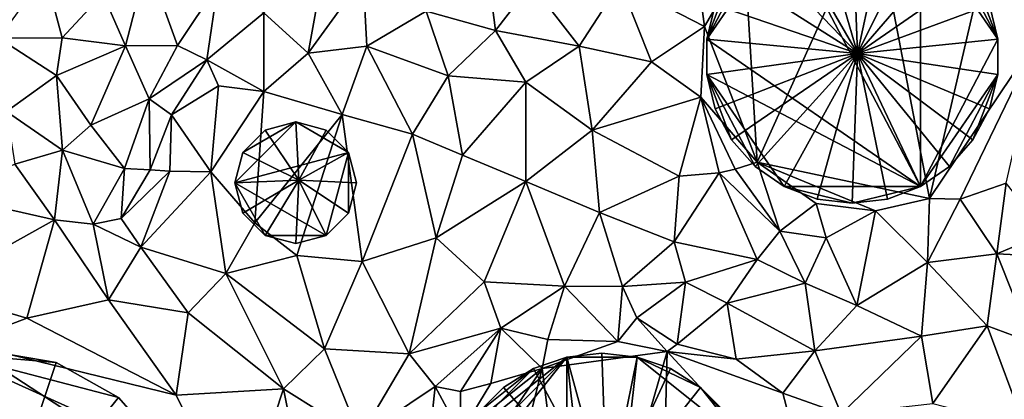
# Model space of a CAD drawing. Extents: x 2981 to 4000, y -2040 to -997.
# Drawn here: x 3031 to 3101, y -1331 to -1304 of the extents above; entities that cross this region are included whole.
import ezdxf

# ---------------------------------------------------------------- set-up
doc = ezdxf.new("R2010")
doc.units = 0
doc.header["$MEASUREMENT"] = 0
doc.layers.add('Bygninger_LOD3', color=1, linetype='Continuous')
doc.layers.add('Terraen', color=33, linetype='Continuous')

# ---------------------------------------------------------------- blocks, each defined once
blk = doc.blocks.new('1km_6223_576_Flyttet_X-573000m_Y-6225000m_ACAD_1_FMEBLOCK5')
at = {"layer": 'Terraen', "color": 9, "true_color": 0xbbbbbb}
for points in [[(20.57, -1.78, 2.13), (28.75, 16.38, 2.08), (19.69, 12.69, 2.06)], [(20.57, -1.78, 2.13), (32.72, -4.35, 1.89), (28.75, 16.38, 2.08)], [(32.72, -4.35, 1.89), (36.96, 13.86, 2.17), (28.75, 16.38, 2.08)], [(1.26, 14.16, 2.26), (-2.8, 8.87, 2.21), (2.11, 7.52, 2.27)], [(1.26, 14.16, 2.26), (2.11, 7.52, 2.27), (4.62, 10.79, 2.19)], [(16.03, 13.98, 1.73), (10.89, 10.87, 1.63), (16.84, 7.79, 2.1)], [(16.03, 13.98, 1.73), (16.84, 7.79, 2.1), (19.69, 12.69, 2.06)], [(32.72, -4.35, 1.89), (40.52, 7.27, 1.63), (36.96, 13.86, 2.17)], [(-9.82, 13.04, 1.91), (-14.26, 8.76, 1.84), (-11.13, 5.92, 1.87)], [(-9.82, 13.04, 1.91), (-11.13, 5.92, 1.87), (-7.25, 11.27, 2.28)], [(20.57, -1.78, 2.13), (19.69, 12.69, 2.06), (16.84, 7.79, 2.1)], [(-25.61, 10.09, 1.86), (-24.02, 6.43, 1.89), (-22.47, 12.36, 1.88)], [(-22.47, 12.36, 1.88), (-24.02, 6.43, 1.89), (-20.34, 6.44, 1.83)], [(-17.5, 10.73, 2.03), (-22.47, 12.36, 1.88), (-20.34, 6.44, 1.83)], [(-29.67, 11.52, 1.87), (-32.98, 6.98, 1.9), (-28.48, 6.99, 1.96)], [(-29.67, 11.52, 1.87), (-28.48, 6.99, 1.96), (-25.61, 10.09, 1.86)], [(-7.25, 11.27, 2.28), (-11.13, 5.92, 1.87), (-6.98, 6.4, 2.04)], [(-2.8, 8.87, 2.21), (-7.25, 11.27, 2.28), (-6.98, 6.4, 2.04)], [(-17.5, 10.73, 2.03), (-20.34, 6.44, 1.83), (-18.27, 5.43, 3.21)], [(-17.5, 10.73, 2.03), (-18.27, 5.43, 3.21), (-14.26, 8.76, 1.84)], [(4.62, 10.79, 2.19), (2.11, 7.52, 2.27), (8.01, 6.41, 1.71)], [(4.62, 10.79, 2.19), (8.01, 6.41, 1.71), (10.89, 10.87, 1.63)], [(10.89, 10.87, 1.63), (8.01, 6.41, 1.71), (13.1, 5.29, 1.81)], [(10.89, 10.87, 1.63), (13.1, 5.29, 1.81), (16.84, 7.79, 2.1)], [(-25.61, 10.09, 1.86), (-28.48, 6.99, 1.96), (-24.02, 6.43, 1.89)], [(-14.26, 8.76, 1.84), (-18.27, 5.43, 3.21), (-14.24, 3.2, 1.94)], [(-14.26, 8.76, 1.84), (-14.24, 3.2, 1.94), (-11.13, 5.92, 1.87)], [(-2.8, 8.87, 2.21), (-6.98, 6.4, 2.04), (-1.23, 4.32, 1.95)], [(-2.8, 8.87, 2.21), (-1.23, 4.32, 1.95), (2.11, 7.52, 2.27)], [(16.84, 7.79, 2.1), (13.1, 5.29, 1.81), (16.59, 2.81, 2.07)], [(20.57, -1.78, 2.13), (16.84, 7.79, 2.1), (16.59, 2.81, 2.07)], [(-32.98, 6.98, 1.9), (-28.87, 4.33, 1.9), (-28.48, 6.99, 1.96)], [(-32.98, 6.98, 1.9), (-32.4, 1.79, 1.83), (-28.87, 4.33, 1.9)], [(-24.02, 6.43, 1.89), (-28.48, 6.99, 1.96), (-28.87, 4.33, 1.9)], [(2.11, 7.52, 2.27), (-1.23, 4.32, 1.95), (4.24, 3.87, 1.8)], [(2.11, 7.52, 2.27), (4.24, 3.87, 1.8), (8.01, 6.41, 1.71)], [(34.89, -4.41, 1.54), (40.52, 7.27, 1.63), (32.72, -4.35, 1.89)], [(34.89, -4.41, 1.54), (38.14, -3.28, 1.65), (40.52, 7.27, 1.63)], [(-24.02, 6.43, 1.89), (-28.87, 4.33, 1.9), (-26.45, 0.83, 1.69)], [(-24.02, 6.43, 1.89), (-26.45, 0.83, 1.69), (-22.35, 2.68, 1.77)], [(-24.02, 6.43, 1.89), (-22.35, 2.68, 1.77), (-20.34, 6.44, 1.83)], [(-20.34, 6.44, 1.83), (-22.35, 2.68, 1.77), (-18.27, 5.43, 3.21)], [(-11.13, 5.92, 1.87), (-8.73, 1.59, 1.95), (-6.98, 6.4, 2.04)], [(-6.98, 6.4, 2.04), (-8.73, 1.59, 1.95), (-3.75, 0.2, 1.97)], [(-6.98, 6.4, 2.04), (-3.75, 0.2, 1.97), (-1.23, 4.32, 1.95)], [(8.01, 6.41, 1.71), (4.24, 3.87, 1.8), (8.93, 0.47, 1.9)], [(8.01, 6.41, 1.71), (8.93, 0.47, 1.9), (13.1, 5.29, 1.81)], [(-11.13, 5.92, 1.87), (-14.24, 3.2, 1.94), (-8.73, 1.59, 1.95)], [(-18.27, 5.43, 3.21), (-22.35, 2.68, 1.77), (-20.76, 1.56, 3.16)], [(-18.27, 5.43, 3.21), (-20.76, 1.56, 3.16), (-17.44, 3.6, 1.97)], [(-18.27, 5.43, 3.21), (-17.44, 3.6, 1.97), (-14.24, 3.2, 1.94)], [(13.1, 5.29, 1.81), (8.93, 0.47, 1.9), (16.59, 2.81, 2.07)], [(-28.87, 4.33, 1.9), (-32.4, 1.79, 1.83), (-28.46, -0.95, 1.88)], [(-28.87, 4.33, 1.9), (-28.46, -0.95, 1.88), (-26.45, 0.83, 1.69)], [(-1.23, 4.32, 1.95), (-3.75, 0.2, 1.97), (-0.22, -1.3, 1.97)], [(4.24, 3.87, 1.8), (-1.23, 4.32, 1.95), (-0.22, -1.3, 1.97)], [(-17.98, -2.47, 2.02), (-17.44, 3.6, 1.97), (-20.76, 1.56, 3.16)], [(-17.98, -2.47, 2.02), (-14.24, 3.2, 1.94), (-17.44, 3.6, 1.97)], [(4.24, -3.16, 1.95), (4.24, 3.87, 1.8), (-0.22, -1.3, 1.97)], [(4.24, -3.16, 1.95), (8.93, 0.47, 1.9), (4.24, 3.87, 1.8)], [(-17.98, -2.47, 2.02), (-14.88, -6.06, 2.07), (-14.24, 3.2, 1.94)], [(-14.24, 3.2, 1.94), (-14.88, -6.06, 2.07), (-8.73, 1.59, 1.95)], [(16.59, 2.81, 2.07), (8.93, 0.47, 1.9), (15.06, -2.77, 1.93)], [(17.89, -2.55, 1.57), (16.59, 2.81, 2.07), (15.06, -2.77, 1.93)], [(17.89, -2.55, 1.57), (19.01, -2.27, 2.13), (16.59, 2.81, 2.07)], [(20.57, -1.78, 2.13), (16.59, 2.81, 2.07), (19.01, -2.27, 2.13)], [(-22.35, 2.68, 1.77), (-26.45, 0.83, 1.69), (-24.09, -2.24, 2.08)], [(-22.35, 2.68, 1.77), (-24.09, -2.24, 2.08), (-22.28, -2.32, 3.15)], [(-22.35, 2.68, 1.77), (-22.28, -2.32, 3.15), (-20.76, 1.56, 3.16)], [(-32.4, 1.79, 1.83), (-31.82, -1.93, 1.99), (-28.46, -0.95, 1.88)], [(-20.87, -2.42, 2.15), (-20.76, 1.56, 3.16), (-22.28, -2.32, 3.15)], [(-20.87, -2.42, 2.15), (-17.98, -2.47, 2.02), (-20.76, 1.56, 3.16)], [(-11.93, -8.39, 2.09), (-8.73, 1.59, 1.95), (-14.88, -6.06, 2.07)], [(-7.31, -8.81, 2.07), (-8.73, 1.59, 1.95), (-11.93, -8.39, 2.09)], [(-7.31, -8.81, 2.07), (-3.75, 0.2, 1.97), (-8.73, 1.59, 1.95)], [(-28.46, -0.95, 1.88), (-24.09, -2.24, 2.08), (-26.45, 0.83, 1.69)], [(-2.08, -7.12, 2.01), (-3.75, 0.2, 1.97), (-7.31, -8.81, 2.07)], [(-2.08, -7.12, 2.01), (-0.22, -1.3, 1.97), (-3.75, 0.2, 1.97)], [(4.24, -3.16, 1.95), (9.44, -5.35, 1.98), (8.93, 0.47, 1.9)], [(9.44, -5.35, 1.98), (15.06, -2.77, 1.93), (8.93, 0.47, 1.9)], [(-28.46, -0.95, 1.88), (-31.82, -1.93, 1.99), (-29.01, -5.86, 1.88)], [(-26.29, -6.17, 1.98), (-28.46, -0.95, 1.88), (-29.01, -5.86, 1.88)], [(-26.29, -6.17, 1.98), (-24.09, -2.24, 2.08), (-28.46, -0.95, 1.88)], [(4.24, -3.16, 1.95), (-0.22, -1.3, 1.97), (-2.08, -7.12, 2.01)], [(-36.61, -4.14, 1.89), (-29.01, -5.86, 1.88), (-31.82, -1.93, 1.99)], [(20.57, -1.78, 2.13), (19.01, -2.27, 2.13), (22.15, -6.67, 1.54)], [(20.57, -1.78, 2.13), (28.9, -5.22, 1.98), (32.72, -4.35, 1.89)], [(20.57, -1.78, 2.13), (24.72, -4.7, 2.18), (28.9, -5.22, 1.98)], [(20.57, -1.78, 2.13), (22.15, -6.67, 1.54), (24.72, -4.7, 2.18)], [(-26.29, -6.17, 1.98), (-24.32, -5.76, 3.26), (-24.09, -2.24, 2.08)], [(-24.32, -5.76, 3.26), (-22.28, -2.32, 3.15), (-24.09, -2.24, 2.08)], [(-20.87, -2.42, 2.15), (-22.28, -2.32, 3.15), (-24.32, -5.76, 3.26)], [(-20.87, -2.42, 2.15), (-24.32, -5.76, 3.26), (-22.93, -7.78, 2.08)], [(-20.87, -2.42, 2.15), (-22.93, -7.78, 2.08), (-17.98, -2.47, 2.02)], [(-17.98, -2.47, 2.02), (-22.93, -7.78, 2.08), (-16.92, -9.64, 2.09)], [(-17.98, -2.47, 2.02), (-16.92, -9.64, 2.09), (-14.88, -6.06, 2.07)], [(9.44, -5.35, 1.98), (14.7, -7.42, 2), (15.06, -2.77, 1.93)], [(14.7, -7.42, 2), (20.57, -8.65, 2.11), (17.89, -2.55, 1.57)], [(14.7, -7.42, 2), (17.89, -2.55, 1.57), (15.06, -2.77, 1.93)], [(22.15, -6.67, 1.54), (19.01, -2.27, 2.13), (17.89, -2.55, 1.57)], [(20.57, -8.65, 2.11), (22.15, -6.67, 1.54), (17.89, -2.55, 1.57)], [(4.24, -3.16, 1.95), (-2.08, -7.12, 2.01), (1.3, -10.23, 2.04)], [(4.24, -3.16, 1.95), (1.3, -10.23, 2.04), (6.96, -10.55, 1.98)], [(4.24, -3.16, 1.95), (6.96, -10.55, 1.98), (9.44, -5.35, 1.98)], [(34.89, -4.41, 1.54), (37.48, -8.27, 1.8), (38.14, -3.28, 1.65)], [(37.48, -8.27, 1.8), (40.94, -6.79, 1.72), (38.14, -3.28, 1.65)], [(-36.61, -4.14, 1.89), (-37.83, -10.79, 1.85), (-29.01, -5.86, 1.88)], [(24.72, -4.7, 2.18), (22.15, -6.67, 1.54), (25.42, -7.13, 1.56)], [(24.72, -4.7, 2.18), (25.42, -7.13, 1.56), (28.9, -5.22, 1.98)], [(32.72, -4.35, 1.89), (28.9, -5.22, 1.98), (32.58, -8.88, 1.78)], [(34.89, -4.41, 1.54), (32.72, -4.35, 1.89), (32.58, -8.88, 1.78)], [(34.89, -4.41, 1.54), (32.58, -8.88, 1.78), (37.48, -8.27, 1.8)], [(9.44, -5.35, 1.98), (6.96, -10.55, 1.98), (11.07, -10.57, 1.63)], [(9.44, -5.35, 1.98), (11.07, -10.57, 1.63), (14.7, -7.42, 2)], [(27.59, -11.92, 1.83), (28.9, -5.22, 1.98), (25.42, -7.13, 1.56)], [(27.59, -11.92, 1.83), (32.58, -8.88, 1.78), (28.9, -5.22, 1.98)], [(-30.97, -12.8, 1.89), (-29.01, -5.86, 1.88), (-37.83, -10.79, 1.85)], [(-30.97, -12.8, 1.89), (-25.2, -11.5, 1.89), (-29.01, -5.86, 1.88)], [(-26.29, -6.17, 1.98), (-29.01, -5.86, 1.88), (-25.2, -11.5, 1.89)], [(-26.29, -6.17, 1.98), (-22.93, -7.78, 2.08), (-24.32, -5.76, 3.26)], [(-26.29, -6.17, 1.98), (-25.2, -11.5, 1.89), (-22.93, -7.78, 2.08)], [(-16.92, -9.64, 2.09), (-11.93, -8.39, 2.09), (-14.88, -6.06, 2.07)], [(23.94, -10.33, 1.93), (22.15, -6.67, 1.54), (20.57, -8.65, 2.11)], [(23.94, -10.33, 1.93), (25.42, -7.13, 1.56), (22.15, -6.67, 1.54)], [(43.52, -8.56, 1.75), (40.94, -6.79, 1.72), (37.48, -8.27, 1.8)], [(-2.08, -7.12, 2.01), (-7.31, -8.81, 2.07), (-3.99, -15.33, 2.13)], [(-2.08, -7.12, 2.01), (-3.99, -15.33, 2.13), (1.3, -10.23, 2.04)], [(15.51, -10.27, 1.99), (14.7, -7.42, 2), (11.07, -10.57, 1.63)], [(15.51, -10.27, 1.99), (20.57, -8.65, 2.11), (14.7, -7.42, 2)], [(27.59, -11.92, 1.83), (25.42, -7.13, 1.56), (23.94, -10.33, 1.93)], [(-22.93, -7.78, 2.08), (-25.2, -11.5, 1.89), (-19.59, -12.42, 1.87)], [(-22.93, -7.78, 2.08), (-19.59, -12.42, 1.87), (-16.92, -9.64, 2.09)], [(36.79, -13.35, 1.76), (37.48, -8.27, 1.8), (32.58, -8.88, 1.78)], [(36.79, -13.35, 1.76), (39.97, -14.53, 1.73), (37.48, -8.27, 1.8)], [(39.97, -14.53, 1.73), (43.52, -8.56, 1.75), (37.48, -8.27, 1.8)], [(-9.97, -14.96, 1.91), (-11.93, -8.39, 2.09), (-16.92, -9.64, 2.09)], [(-9.97, -14.96, 1.91), (-7.31, -8.81, 2.07), (-11.93, -8.39, 2.09)], [(-3.99, -15.33, 2.13), (-7.31, -8.81, 2.07), (-9.97, -14.96, 1.91)], [(18.44, -11.74, 1.88), (20.57, -8.65, 2.11), (15.51, -10.27, 1.99)], [(18.44, -11.74, 1.88), (23.94, -10.33, 1.93), (20.57, -8.65, 2.11)], [(27.59, -11.92, 1.83), (32.15, -14.07, 1.77), (32.58, -8.88, 1.78)], [(36.79, -13.35, 1.76), (32.58, -8.88, 1.78), (32.15, -14.07, 1.77)], [(-12.87, -17.8, 1.86), (-16.92, -9.64, 2.09), (-19.59, -12.42, 1.87)], [(-12.87, -17.8, 1.86), (-9.97, -14.96, 1.91), (-16.92, -9.64, 2.09)], [(-3.99, -15.33, 2.13), (2.48, -13.51, 1.71), (1.3, -10.23, 2.04)], [(2.48, -13.51, 1.71), (6.96, -10.55, 1.98), (1.3, -10.23, 2.04)], [(12.08, -12.79, 1.45), (15.51, -10.27, 1.99), (11.07, -10.57, 1.63)], [(14.92, -14.64, 1.75), (15.51, -10.27, 1.99), (12.08, -12.79, 1.45)], [(14.92, -14.64, 1.75), (18.44, -11.74, 1.88), (15.51, -10.27, 1.99)], [(24.64, -15.11, 1.83), (23.94, -10.33, 1.93), (18.44, -11.74, 1.88)], [(24.64, -15.11, 1.83), (27.59, -11.92, 1.83), (23.94, -10.33, 1.93)], [(-35.55, -14.54, 1.8), (-30.97, -12.8, 1.89), (-37.83, -10.79, 1.85)], [(5.79, -14.32, 1.83), (6.96, -10.55, 1.98), (2.48, -13.51, 1.71)], [(10.74, -14.46, 2.13), (6.96, -10.55, 1.98), (5.79, -14.32, 1.83)], [(10.74, -14.46, 2.13), (11.07, -10.57, 1.63), (6.96, -10.55, 1.98)], [(10.74, -14.46, 2.13), (12.08, -12.79, 1.45), (11.07, -10.57, 1.63)], [(-20.44, -18.24, 1.84), (-25.2, -11.5, 1.89), (-30.97, -12.8, 1.89)], [(-20.44, -18.24, 1.84), (-19.59, -12.42, 1.87), (-25.2, -11.5, 1.89)], [(19.07, -15.69, 1.46), (18.44, -11.74, 1.88), (14.92, -14.64, 1.75)], [(19.07, -15.69, 1.46), (24.64, -15.11, 1.83), (18.44, -11.74, 1.88)], [(-20.44, -18.24, 1.84), (-12.87, -17.8, 1.86), (-19.59, -12.42, 1.87)], [(24.64, -15.11, 1.83), (32.15, -14.07, 1.77), (27.59, -11.92, 1.83)], [(-20.44, -18.24, 1.84), (-30.97, -12.8, 1.89), (-35.55, -14.54, 1.8)], [(14.22, -15.16, 2.16), (12.08, -12.79, 1.45), (10.74, -14.46, 2.13)], [(14.92, -14.64, 1.75), (12.08, -12.79, 1.45), (14.22, -15.16, 2.16)], [(-2.17, -17.64, 1.93), (2.48, -13.51, 1.71), (-3.99, -15.33, 2.13)], [(-0.36, -17.98, 1.56), (2.48, -13.51, 1.71), (-2.17, -17.64, 1.93)], [(-0.36, -17.98, 1.56), (1.77, -17.42, 2.15), (2.48, -13.51, 1.71)], [(1.77, -17.42, 2.15), (5.4, -16.35, 2.2), (2.48, -13.51, 1.71)], [(5.4, -16.35, 2.2), (5.79, -14.32, 1.83), (2.48, -13.51, 1.71)], [(32.96, -18.83, 1.72), (36.79, -13.35, 1.76), (32.15, -14.07, 1.77)], [(39.45, -20.5, 1.79), (36.79, -13.35, 1.76), (32.96, -18.83, 1.72)], [(39.45, -20.5, 1.79), (39.97, -14.53, 1.73), (36.79, -13.35, 1.76)], [(-16, -27.3, 1.85), (-35.55, -14.54, 1.8), (-35.66, -44.18, 1.68)], [(-16, -27.3, 1.85), (-20.44, -18.24, 1.84), (-35.55, -14.54, 1.8)], [(5.4, -16.35, 2.2), (10.74, -14.46, 2.13), (5.79, -14.32, 1.83)], [(5.4, -16.35, 2.2), (14.22, -15.16, 2.16), (10.74, -14.46, 2.13)], [(26.48, -19.57, 1.82), (32.15, -14.07, 1.77), (24.64, -15.11, 1.83)], [(26.48, -19.57, 1.82), (32.96, -18.83, 1.72), (32.15, -14.07, 1.77)], [(-7.44, -21.19, 1.88), (-9.97, -14.96, 1.91), (-12.87, -17.8, 1.86)], [(-7.44, -21.19, 1.88), (-3.99, -15.33, 2.13), (-9.97, -14.96, 1.91)], [(7.98, -36.75, 2.13), (14.22, -15.16, 2.16), (5.4, -16.35, 2.2)], [(13.64, -37.53, 2.19), (14.22, -15.16, 2.16), (7.98, -36.75, 2.13)], [(13.64, -37.53, 2.19), (24.53, -26.37, 1.54), (14.22, -15.16, 2.16)], [(19.07, -15.69, 1.46), (14.92, -14.64, 1.75), (14.22, -15.16, 2.16)], [(22.38, -18.09, 1.48), (19.07, -15.69, 1.46), (14.22, -15.16, 2.16)], [(24.53, -26.37, 1.54), (22.38, -18.09, 1.48), (14.22, -15.16, 2.16)], [(22.38, -18.09, 1.48), (24.64, -15.11, 1.83), (19.07, -15.69, 1.46)], [(26.48, -19.57, 1.82), (24.64, -15.11, 1.83), (22.38, -18.09, 1.48)], [(-7.44, -21.19, 1.88), (-2.17, -17.64, 1.93), (-3.99, -15.33, 2.13)], [(-1.15, -26.02, 2.11), (5.4, -16.35, 2.2), (-0.37, -20.94, 2.24)], [(1.3, -32.66, 2.11), (5.4, -16.35, 2.2), (-1.15, -26.02, 2.11)], [(-0.37, -20.94, 2.24), (5.4, -16.35, 2.2), (1.77, -17.42, 2.15)], [(7.98, -36.75, 2.13), (5.4, -16.35, 2.2), (1.3, -32.66, 2.11)], [(-16, -27.3, 1.85), (-12.87, -17.8, 1.86), (-20.44, -18.24, 1.84)], [(-16, -27.3, 1.85), (-11.22, -26.08, 1.85), (-12.87, -17.8, 1.86)], [(-11.22, -26.08, 1.85), (-7.44, -21.19, 1.88), (-12.87, -17.8, 1.86)], [(-2.78, -23.39, 1.79), (-2.17, -17.64, 1.93), (-7.44, -21.19, 1.88)], [(-2.78, -23.39, 1.79), (-0.37, -20.94, 2.24), (-2.17, -17.64, 1.93)], [(-0.37, -20.94, 2.24), (-0.36, -17.98, 1.56), (-2.17, -17.64, 1.93)], [(-0.37, -20.94, 2.24), (1.77, -17.42, 2.15), (-0.36, -17.98, 1.56)], [(24.53, -26.37, 1.54), (26.48, -19.57, 1.82), (22.38, -18.09, 1.48)]]:
    blk.add_polyline3d(points, close=True, dxfattribs=at)
blk = doc.blocks.new('building_164486')
at = {"layer": 'Bygninger_LOD3', "color": 1}
for points in [[(0.37, 0.41, 19.88), (-2.48, 10.86, 18.05), (0, 11.14, 18.05)], [(0, 11.14, 18.05), (0, 11.14, 1.88), (-2.48, 10.86, 1.92), (-2.48, 10.86, 18.05)], [(-2.48, 10.86, 1.92), (0, 11.14, 1.88), (2.48, 10.86, 1.92)], [(0, 11.14, 18.05), (2.48, 10.86, 18.05), (0.37, 0.41, 19.88)], [(0, 11.14, 1.88), (0, 11.14, 18.05), (2.48, 10.86, 18.05), (2.48, 10.86, 1.92)], [(-2.48, -10.86, 1.89), (-11.14, 0, 1.92), (-2.48, 10.86, 1.92)], [(-11.14, 0, 1.92), (-10.86, 2.48, 1.96), (-2.48, 10.86, 1.92)], [(-2.48, 10.86, 1.92), (-10.86, 2.48, 1.96), (-10.04, 4.83, 1.96)], [(-2.48, 10.86, 1.92), (-10.04, 4.83, 1.96), (-4.83, 10.04, 1.97)], [(0.37, 0.41, 19.88), (-4.83, 10.04, 18.05), (-2.48, 10.86, 18.05)], [(-2.48, 10.86, 18.05), (-2.48, 10.86, 1.92), (-4.83, 10.04, 1.97), (-4.83, 10.04, 18.05)], [(0, -11.14, 1.85), (-2.48, -10.86, 1.89), (-2.48, 10.86, 1.92)], [(0, -11.14, 1.85), (-2.48, 10.86, 1.92), (2.48, 10.86, 1.92)], [(0, -11.14, 1.85), (2.48, 10.86, 1.92), (10.04, 4.83, 1.61)], [(2.48, 10.86, 18.05), (4.84, 10.04, 18.05), (0.37, 0.41, 19.88)], [(2.48, 10.86, 1.92), (6.95, 8.71, 1.9), (10.04, 4.83, 1.61)], [(2.48, 10.86, 1.92), (2.48, 10.86, 18.05), (4.84, 10.04, 18.05), (4.84, 10.04, 1.93)], [(2.48, 10.86, 1.92), (4.84, 10.04, 1.93), (6.95, 8.71, 1.9)], [(-10.04, 4.83, 1.96), (-8.71, 6.95, 1.97), (-4.83, 10.04, 1.97)], [(-4.83, 10.04, 1.97), (-8.71, 6.95, 1.97), (-6.95, 8.71, 2)], [(-6.95, 8.71, 18.05), (-4.83, 10.04, 18.05), (0.37, 0.41, 19.88)], [(-4.83, 10.04, 1.97), (-6.95, 8.71, 2), (-6.95, 8.71, 18.05), (-4.83, 10.04, 18.05)], [(4.84, 10.04, 18.05), (6.95, 8.71, 18.05), (0.37, 0.41, 19.88)], [(4.84, 10.04, 1.93), (4.84, 10.04, 18.05), (6.95, 8.71, 18.05), (6.95, 8.71, 1.9)], [(-8.71, 6.95, 18.05), (-6.95, 8.71, 18.05), (0.37, 0.41, 19.88)], [(-8.71, 6.95, 1.97), (-8.71, 6.95, 18.05), (-6.95, 8.71, 18.05), (-6.95, 8.71, 2)], [(6.95, 8.71, 18.05), (8.71, 6.95, 18.05), (0.37, 0.41, 19.88)], [(10.04, 4.83, 1.61), (6.95, 8.71, 1.9), (8.71, 6.95, 1.69)], [(6.95, 8.71, 18.05), (8.71, 6.95, 18.05), (8.71, 6.95, 1.69), (6.95, 8.71, 1.9)], [(-10.04, 4.83, 18.05), (-8.71, 6.95, 18.05), (0.37, 0.41, 19.88)], [(-10.04, 4.83, 1.96), (-10.04, 4.83, 18.05), (-8.71, 6.95, 18.05), (-8.71, 6.95, 1.97)], [(8.71, 6.95, 18.05), (10.04, 4.83, 18.05), (0.37, 0.41, 19.88)], [(8.71, 6.95, 18.05), (10.04, 4.83, 18.05), (10.04, 4.83, 1.61), (8.71, 6.95, 1.69)], [(-10.86, 2.48, 18.05), (-10.04, 4.83, 18.05), (0.37, 0.41, 19.88)], [(-10.86, 2.48, 1.96), (-10.86, 2.48, 18.05), (-10.04, 4.83, 18.05), (-10.04, 4.83, 1.96)], [(11.14, 0, 1.47), (0, -11.14, 1.85), (10.04, 4.83, 1.61)], [(0.37, 0.41, 19.88), (10.04, 4.83, 18.05), (10.87, 2.48, 18.05)], [(10.04, 4.83, 18.05), (10.87, 2.48, 18.05), (10.87, 2.48, 1.53), (10.04, 4.83, 1.61)], [(10.87, 2.48, 1.53), (11.14, 0, 1.47), (10.04, 4.83, 1.61)], [(-10.86, 2.48, 18.05), (0.37, 0.41, 19.88), (-11.14, 0, 18.05)], [(-11.14, 0, 1.92), (-11.14, 0, 18.05), (-10.86, 2.48, 18.05), (-10.86, 2.48, 1.96)], [(10.87, 2.48, 18.05), (11.14, 0, 18.05), (0.37, 0.41, 19.88)], [(10.87, 2.48, 18.05), (11.14, 0, 18.05), (11.14, 0, 1.47), (10.87, 2.48, 1.53)], [(-11.14, 0, 18.05), (0.37, 0.41, 19.88), (-10.86, -2.48, 18.05)], [(0.37, 0.41, 19.88), (-10.04, -4.83, 18.05), (-10.86, -2.48, 18.05)], [(0.37, 0.41, 19.88), (-8.71, -6.95, 18.05), (-10.04, -4.83, 18.05)], [(0.37, 0.41, 19.88), (-6.95, -8.71, 18.05), (-8.71, -6.95, 18.05)], [(-4.83, -10.04, 18.05), (-6.95, -8.71, 18.05), (0.37, 0.41, 19.88)], [(-2.48, -10.86, 18.05), (-4.83, -10.04, 18.05), (0.37, 0.41, 19.88)], [(0.37, 0.41, 19.88), (0, -11.14, 18.05), (-2.48, -10.86, 18.05)], [(0.37, 0.41, 19.88), (2.48, -10.86, 18.05), (0, -11.14, 18.05)], [(11.14, 0, 18.05), (10.87, -2.48, 18.05), (0.37, 0.41, 19.88)], [(10.87, -2.48, 18.05), (10.04, -4.83, 18.05), (0.37, 0.41, 19.88)], [(10.04, -4.83, 18.05), (8.71, -6.95, 18.05), (0.37, 0.41, 19.88)], [(8.71, -6.95, 18.05), (6.95, -8.71, 18.05), (0.37, 0.41, 19.88)], [(6.95, -8.71, 18.05), (4.84, -10.04, 18.05), (0.37, 0.41, 19.88)], [(0.37, 0.41, 19.88), (4.84, -10.04, 18.05), (2.48, -10.86, 18.05)], [(-10.86, -2.48, 1.92), (-11.14, 0, 1.92), (-2.48, -10.86, 1.89)], [(-11.14, 0, 18.05), (-11.14, 0, 1.92), (-10.86, -2.48, 1.92), (-10.86, -2.48, 18.05)], [(2.48, -10.86, 1.62), (0, -11.14, 1.85), (11.14, 0, 1.47)], [(10.04, -4.83, 1.4), (2.48, -10.86, 1.62), (11.14, 0, 1.47)], [(10.87, -2.48, 1.43), (10.04, -4.83, 1.4), (11.14, 0, 1.47)], [(11.14, 0, 18.05), (10.87, -2.48, 18.05), (10.87, -2.48, 1.43), (11.14, 0, 1.47)], [(-10.04, -4.83, 1.89), (-10.86, -2.48, 1.92), (-2.48, -10.86, 1.89)], [(-10.86, -2.48, 18.05), (-10.86, -2.48, 1.92), (-10.04, -4.83, 1.89), (-10.04, -4.83, 18.05)], [(10.87, -2.48, 18.05), (10.04, -4.83, 18.05), (10.04, -4.83, 1.4), (10.87, -2.48, 1.43)], [(-10.04, -4.83, 1.89), (-2.48, -10.86, 1.89), (-4.83, -10.04, 1.89)], [(-6.95, -8.71, 1.89), (-10.04, -4.83, 1.89), (-4.83, -10.04, 1.89)], [(-8.71, -6.95, 1.89), (-10.04, -4.83, 1.89), (-6.95, -8.71, 1.89)], [(-10.04, -4.83, 18.05), (-10.04, -4.83, 1.89), (-8.71, -6.95, 1.89), (-8.71, -6.95, 18.05)], [(8.71, -6.95, 1.39), (2.48, -10.86, 1.62), (10.04, -4.83, 1.4)], [(10.04, -4.83, 18.05), (8.71, -6.95, 18.05), (8.71, -6.95, 1.39), (10.04, -4.83, 1.4)], [(-8.71, -6.95, 18.05), (-8.71, -6.95, 1.89), (-6.95, -8.71, 1.89), (-6.95, -8.71, 18.05)], [(8.71, -6.95, 1.39), (6.95, -8.71, 1.4), (2.48, -10.86, 1.62)], [(8.71, -6.95, 18.05), (6.95, -8.71, 18.05), (6.95, -8.71, 1.4), (8.71, -6.95, 1.39)], [(-4.83, -10.04, 1.89), (-4.83, -10.04, 18.05), (-6.95, -8.71, 18.05), (-6.95, -8.71, 1.89)], [(6.95, -8.71, 1.4), (4.84, -10.04, 1.44), (2.48, -10.86, 1.62)], [(6.95, -8.71, 18.05), (4.84, -10.04, 18.05), (4.84, -10.04, 1.44), (6.95, -8.71, 1.4)], [(-2.48, -10.86, 1.89), (-2.48, -10.86, 18.05), (-4.83, -10.04, 18.05), (-4.83, -10.04, 1.89)], [(4.84, -10.04, 18.05), (2.48, -10.86, 18.05), (2.48, -10.86, 1.62), (4.84, -10.04, 1.44)], [(-2.48, -10.86, 18.05), (-2.48, -10.86, 1.89), (0, -11.14, 1.85), (0, -11.14, 18.05)], [(0, -11.14, 18.05), (0, -11.14, 1.85), (2.48, -10.86, 1.62), (2.48, -10.86, 18.05)]]:
    blk.add_3dface(points, dxfattribs=at)
blk = doc.blocks.new('building_167889')
at = {"layer": 'Bygninger_LOD3', "color": 1}
for points in [[(-4.295, 0.005, 1.78), (-3.725, 2.145, 1.74), (-0.005, 4.295, 1.74)], [(3.715, 2.145, 1.75), (-4.295, 0.005, 1.78), (-0.005, 4.295, 1.74)], [(-3.725, 2.145, 1.74), (-2.155, 3.725, 1.74), (-0.005, 4.295, 1.74)], [(-2.155, 3.725, 1.74), (-2.155, 3.725, 12.6), (-0.005, 4.295, 12.6), (-0.005, 4.295, 1.74)], [(-2.155, 3.725, 12.6), (-0.005, 4.295, 12.6), (0.225, 0.175, 13.27)], [(3.715, 2.145, 1.75), (-0.005, 4.295, 1.74), (2.145, 3.725, 1.75)], [(0.225, 0.175, 13.27), (-0.005, 4.295, 12.6), (2.145, 3.725, 12.6)], [(-0.005, 4.295, 1.74), (-0.005, 4.295, 12.6), (2.145, 3.725, 12.6), (2.145, 3.725, 1.75)], [(-3.725, 2.145, 1.74), (-3.725, 2.145, 12.6), (-2.155, 3.725, 12.6), (-2.155, 3.725, 1.74)], [(-2.155, 3.725, 12.6), (0.225, 0.175, 13.27), (-3.725, 2.145, 12.6)], [(0.225, 0.175, 13.27), (2.145, 3.725, 12.6), (3.715, 2.145, 12.6)], [(3.715, 2.145, 12.6), (3.715, 2.145, 1.75), (2.145, 3.725, 1.75), (2.145, 3.725, 12.6)], [(-4.295, 0.005, 1.78), (-4.295, 0.005, 12.6), (-3.725, 2.145, 12.6), (-3.725, 2.145, 1.74)], [(-3.725, 2.145, 12.6), (0.225, 0.175, 13.27), (-4.295, 0.005, 12.6)], [(2.145, -3.715, 1.81), (-4.295, 0.005, 1.78), (3.715, 2.145, 1.75)], [(0.225, 0.175, 13.27), (3.715, 2.145, 12.6), (4.295, 0.005, 12.6)], [(3.715, -2.145, 1.79), (2.145, -3.715, 1.81), (3.715, 2.145, 1.75)], [(4.295, 0.005, 1.77), (3.715, -2.145, 1.79), (3.715, 2.145, 1.75)], [(4.295, 0.005, 12.6), (4.295, 0.005, 1.77), (3.715, 2.145, 1.75), (3.715, 2.145, 12.6)], [(-4.295, 0.005, 12.6), (0.225, 0.175, 13.27), (-3.725, -2.145, 12.6)], [(-4.295, 0.005, 12.6), (-4.295, 0.005, 1.78), (-3.725, -2.145, 1.8), (-3.725, -2.145, 12.6)], [(-2.155, -3.715, 1.84), (-4.295, 0.005, 1.78), (2.145, -3.715, 1.81)], [(-3.725, -2.145, 1.8), (-4.295, 0.005, 1.78), (-2.155, -3.715, 1.84)], [(-3.725, -2.145, 12.6), (0.225, 0.175, 13.27), (-2.155, -3.715, 12.6)], [(0.225, 0.175, 13.27), (-0.005, -4.295, 12.6), (-2.155, -3.715, 12.6)], [(0.225, 0.175, 13.27), (2.145, -3.715, 12.6), (-0.005, -4.295, 12.6)], [(0.225, 0.175, 13.27), (3.715, -2.145, 12.6), (2.145, -3.715, 12.6)], [(0.225, 0.175, 13.27), (4.295, 0.005, 12.6), (3.715, -2.145, 12.6)], [(3.715, -2.145, 12.6), (3.715, -2.145, 1.79), (4.295, 0.005, 1.77), (4.295, 0.005, 12.6)], [(-3.725, -2.145, 1.8), (-2.155, -3.715, 1.84), (-2.155, -3.715, 12.6), (-3.725, -2.145, 12.6)], [(2.145, -3.715, 12.6), (2.145, -3.715, 1.81), (3.715, -2.145, 1.79), (3.715, -2.145, 12.6)], [(-2.155, -3.715, 12.6), (-2.155, -3.715, 1.84), (-0.005, -4.295, 1.83), (-0.005, -4.295, 12.6)], [(-2.155, -3.715, 1.84), (2.145, -3.715, 1.81), (-0.005, -4.295, 1.83)], [(-0.005, -4.295, 12.6), (-0.005, -4.295, 1.83), (2.145, -3.715, 1.81), (2.145, -3.715, 12.6)]]:
    blk.add_3dface(points, dxfattribs=at)
blk = doc.blocks.new('building_107461')
at = {"layer": 'Bygninger_LOD3', "color": 1}
for points in [[(21.12, 9.995, 1.49), (-13.65, 6.675, 1.56), (-6.1, 22.765, 1.66)], [(-13.65, 6.675, 1.56), (-13.65, 6.675, 10.03), (-6.1, 22.765, 9.34), (-6.1, 22.765, 1.66)], [(-6.1, 22.765, 9.34), (21.12, 9.995, 9.34), (-13.65, 6.675, 10.03)], [(21.12, 9.995, 1.49), (-6.1, 22.765, 1.66), (-6.1, 22.765, 9.34), (21.12, 9.995, 9.34)], [(21.12, 9.995, 9.34), (13.85, -6.225, 10.03), (-13.65, 6.675, 10.03)], [(13.85, -6.225, 1.63), (-13.65, 6.675, 1.56), (21.12, 9.995, 1.49)], [(21.4, 9.865, 9.34), (13.85, -6.225, 10.03), (21.12, 9.995, 9.34)], [(21.4, 9.865, 1.49), (13.85, -6.225, 1.63), (21.12, 9.995, 1.49)], [(13.85, -6.225, 1.63), (21.4, 9.865, 1.49), (21.4, 9.865, 9.34), (13.85, -6.225, 10.03)], [(21.4, 9.865, 1.49), (21.12, 9.995, 1.49), (21.12, 9.995, 9.34), (21.4, 9.865, 9.34)], [(-21.4, -9.865, 1.65), (-13.65, 6.675, 1.56), (-17, -11.925, 1.61)], [(-13.65, 6.675, 1.56), (-21.4, -9.865, 1.65), (-21.4, -9.865, 9.34), (-13.65, 6.675, 10.03)], [(-21.4, -9.865, 9.34), (-13.65, 6.675, 10.03), (-17, -11.925, 9.34)], [(-17, -11.925, 1.61), (-13.65, 6.675, 1.56), (13.85, -6.225, 1.63)], [(-13.65, 6.675, 10.03), (13.85, -6.225, 10.03), (-17, -11.925, 9.34)], [(13.85, -6.225, 10.03), (5.66, -22.555, 9.34), (-17, -11.925, 9.34)], [(-17, -11.925, 1.61), (13.85, -6.225, 1.63), (5.66, -22.555, 1.43)], [(13.85, -6.225, 1.63), (6.09, -22.765, 1.42), (5.66, -22.555, 1.43)], [(13.85, -6.225, 10.03), (6.09, -22.765, 9.34), (5.66, -22.555, 9.34)], [(13.85, -6.225, 1.63), (13.85, -6.225, 10.03), (6.09, -22.765, 9.34), (6.09, -22.765, 1.42)], [(-21.4, -9.865, 9.34), (-21.4, -9.865, 1.65), (-17, -11.925, 1.61), (-17, -11.925, 9.34)], [(-17, -11.925, 9.34), (-17, -11.925, 1.61), (5.66, -22.555, 1.43), (5.66, -22.555, 9.34)], [(5.66, -22.555, 9.34), (5.66, -22.555, 1.43), (6.09, -22.765, 1.42), (6.09, -22.765, 9.34)]]:
    blk.add_3dface(points, dxfattribs=at)
blk = doc.blocks.new('building_46571')
at = {"layer": 'Bygninger_LOD3', "color": 1}
for points in [[(1.32, -14.89, 1.51), (-7.22, 12.99, 1.7), (-2.47, 14.67, 1.58)], [(-7.22, 12.99, 20.17), (-2.47, 14.67, 20.17), (0.43, 0.31, 22.37)], [(-7.22, 12.99, 1.7), (-7.22, 12.99, 20.17), (-2.47, 14.67, 20.17), (-2.47, 14.67, 1.58)], [(-2.47, 14.67, 1.58), (0.06, 14.89, 1.58), (5.03, 14.04, 1.61)], [(-2.47, 14.67, 1.58), (-2.47, 14.67, 20.17), (0.06, 14.89, 20.17), (0.06, 14.89, 1.58)], [(-2.47, 14.67, 20.17), (0.06, 14.89, 20.17), (0.43, 0.31, 22.37)], [(-2.47, 14.67, 1.58), (5.03, 14.04, 1.61), (9.43, 11.58, 1.63)], [(12.76, 7.79, 1.6), (-2.47, 14.67, 1.58), (9.43, 11.58, 1.63)], [(14.85, -1.92, 1.56), (-2.47, 14.67, 1.58), (12.76, 7.79, 1.6)], [(1.32, -14.89, 1.51), (-2.47, 14.67, 1.58), (14.85, -1.92, 1.56)], [(0.06, 14.89, 20.17), (5.03, 14.04, 20.17), (0.43, 0.31, 22.37)], [(0.06, 14.89, 1.58), (0.06, 14.89, 20.17), (5.03, 14.04, 20.17), (5.03, 14.04, 1.61)], [(5.03, 14.04, 20.17), (9.43, 11.58, 20.17), (0.43, 0.31, 22.37)], [(5.03, 14.04, 1.61), (5.03, 14.04, 20.17), (9.43, 11.58, 20.17), (9.43, 11.58, 1.63)], [(-14.85, 0.6, 1.46), (-7.22, 12.99, 1.7), (1.32, -14.89, 1.51)], [(-14.85, 0.6, 1.46), (-11.14, 9.83, 1.51), (-7.22, 12.99, 1.7)], [(-7.22, 12.99, 20.17), (0.43, 0.31, 22.37), (-11.14, 9.83, 20.17)], [(-7.22, 12.99, 1.7), (-11.14, 9.83, 1.51), (-11.14, 9.83, 20.17), (-7.22, 12.99, 20.17)], [(9.43, 11.58, 20.17), (12.76, 7.79, 20.17), (0.43, 0.31, 22.37)], [(12.76, 7.79, 1.6), (9.43, 11.58, 1.63), (9.43, 11.58, 20.17), (12.76, 7.79, 20.17)], [(-14.85, 0.6, 1.46), (-13.79, 5.53, 1.53), (-11.14, 9.83, 1.51)], [(-11.14, 9.83, 20.17), (0.43, 0.31, 22.37), (-13.79, 5.53, 20.17)], [(-11.14, 9.83, 1.51), (-13.79, 5.53, 1.53), (-13.79, 5.53, 20.17), (-11.14, 9.83, 20.17)], [(0.43, 0.31, 22.37), (12.76, 7.79, 20.17), (14.64, 3.11, 20.17)], [(14.64, 3.11, 20.17), (14.64, 3.11, 1.58), (12.76, 7.79, 1.6), (12.76, 7.79, 20.17)], [(14.64, 3.11, 1.58), (14.85, -1.92, 1.56), (12.76, 7.79, 1.6)], [(-13.79, 5.53, 20.17), (0.43, 0.31, 22.37), (-14.85, 0.6, 20.17)], [(-14.85, 0.6, 1.46), (-14.85, 0.6, 20.17), (-13.79, 5.53, 20.17), (-13.79, 5.53, 1.53)], [(14.64, 3.11, 20.17), (14.85, -1.92, 20.17), (0.43, 0.31, 22.37)], [(14.85, -1.92, 1.56), (14.64, 3.11, 1.58), (14.64, 3.11, 20.17), (14.85, -1.92, 20.17)], [(-14.85, 0.6, 20.17), (-14.85, 0.6, 1.46), (-14.21, -4.4, 1.41), (-14.21, -4.4, 20.17)], [(-11.94, -8.9, 1.37), (-14.85, 0.6, 1.46), (1.32, -14.89, 1.51)], [(-14.21, -4.4, 1.41), (-14.85, 0.6, 1.46), (-11.94, -8.9, 1.37)], [(-14.85, 0.6, 20.17), (0.43, 0.31, 22.37), (-14.21, -4.4, 20.17)], [(0.43, 0.31, 22.37), (-11.94, -8.9, 20.17), (-14.21, -4.4, 20.17)], [(0.43, 0.31, 22.37), (-8.3, -12.39, 20.17), (-11.94, -8.9, 20.17)], [(-3.7, -14.47, 20.17), (-8.3, -12.39, 20.17), (0.43, 0.31, 22.37)], [(1.32, -14.89, 20.17), (-3.7, -14.47, 20.17), (0.43, 0.31, 22.37)], [(13.38, -6.75, 20.17), (10.38, -10.8, 20.17), (0.43, 0.31, 22.37)], [(14.85, -1.92, 20.17), (13.38, -6.75, 20.17), (0.43, 0.31, 22.37)], [(0.43, 0.31, 22.37), (10.38, -10.8, 20.17), (6.2, -13.62, 20.17)], [(0.43, 0.31, 22.37), (6.2, -13.62, 20.17), (1.32, -14.89, 20.17)], [(6.2, -13.62, 1.37), (1.32, -14.89, 1.51), (14.85, -1.92, 1.56)], [(6.2, -13.62, 1.37), (14.85, -1.92, 1.56), (10.38, -10.8, 1.46)], [(10.38, -10.8, 1.46), (14.85, -1.92, 1.56), (13.38, -6.75, 1.52)], [(14.85, -1.92, 1.56), (14.85, -1.92, 20.17), (13.38, -6.75, 20.17), (13.38, -6.75, 1.52)], [(-14.21, -4.4, 20.17), (-14.21, -4.4, 1.41), (-11.94, -8.9, 1.37), (-11.94, -8.9, 20.17)], [(10.38, -10.8, 1.46), (13.38, -6.75, 1.52), (13.38, -6.75, 20.17), (10.38, -10.8, 20.17)], [(-11.94, -8.9, 1.37), (1.32, -14.89, 1.51), (-8.3, -12.39, 1.47)], [(-11.94, -8.9, 20.17), (-11.94, -8.9, 1.37), (-8.3, -12.39, 1.47), (-8.3, -12.39, 20.17)], [(6.2, -13.62, 20.17), (6.2, -13.62, 1.37), (10.38, -10.8, 1.46), (10.38, -10.8, 20.17)], [(-3.7, -14.47, 20.17), (-8.3, -12.39, 20.17), (-8.3, -12.39, 1.47), (-3.7, -14.47, 1.65)], [(-8.3, -12.39, 1.47), (1.32, -14.89, 1.51), (-3.7, -14.47, 1.65)], [(1.32, -14.89, 20.17), (1.32, -14.89, 1.51), (6.2, -13.62, 1.37), (6.2, -13.62, 20.17)], [(1.32, -14.89, 1.51), (1.32, -14.89, 20.17), (-3.7, -14.47, 20.17), (-3.7, -14.47, 1.65)]]:
    blk.add_3dface(points, dxfattribs=at)
blk = doc.blocks.new('building_185327')
at = {"layer": 'Bygninger_LOD3', "color": 1}
for points in [[(-4.81, 9.16, 1.85), (-2.48, 10.05, 1.83), (0, 10.35, 1.83)], [(-4.81, 9.16, 1.85), (0, 10.35, 1.83), (4.81, 9.16, 1.94)], [(-4.81, 9.16, 15.92), (-2.48, 10.05, 15.92), (0.36, 0.23, 17.71)], [(-4.81, 9.16, 1.85), (-4.81, 9.16, 15.92), (-2.48, 10.05, 15.92), (-2.48, 10.05, 1.83)], [(-2.48, 10.05, 15.92), (0, 10.35, 15.92), (0.36, 0.23, 17.71)], [(-2.48, 10.05, 1.83), (-2.48, 10.05, 15.92), (0, 10.35, 15.92), (0, 10.35, 1.83)], [(0.36, 0.23, 17.71), (0, 10.35, 15.92), (2.48, 10.05, 15.92)], [(0, 10.35, 1.83), (0, 10.35, 15.92), (2.48, 10.05, 15.92), (2.48, 10.05, 1.85)], [(0, 10.35, 1.83), (2.48, 10.05, 1.85), (4.81, 9.16, 1.94)], [(2.48, 10.05, 15.92), (4.81, 9.16, 15.92), (0.36, 0.23, 17.71)], [(2.48, 10.05, 1.85), (2.48, 10.05, 15.92), (4.81, 9.16, 15.92), (4.81, 9.16, 1.94)], [(4.81, -9.16, 1.85), (-10.27, 1.25, 1.89), (-4.81, 9.16, 1.85)], [(-4.81, 9.16, 1.85), (-10.27, 1.25, 1.89), (-6.86, 7.75, 1.84)], [(0.36, 0.23, 17.71), (-6.86, 7.75, 15.92), (-4.81, 9.16, 15.92)], [(-4.81, 9.16, 15.92), (-4.81, 9.16, 1.85), (-6.86, 7.75, 1.84), (-6.86, 7.75, 15.92)], [(4.81, -9.16, 1.85), (-4.81, 9.16, 1.85), (4.81, 9.16, 1.94)], [(4.81, 9.16, 15.92), (6.86, 7.75, 15.92), (0.36, 0.23, 17.71)], [(10.27, 1.25, 1.68), (4.81, -9.16, 1.85), (4.81, 9.16, 1.94)], [(10.27, 1.25, 1.68), (4.81, 9.16, 1.94), (6.86, 7.75, 1.99)], [(4.81, 9.16, 1.94), (4.81, 9.16, 15.92), (6.86, 7.75, 15.92), (6.86, 7.75, 1.99)], [(-6.86, 7.75, 1.84), (-10.27, 1.25, 1.89), (-8.52, 5.88, 1.84)], [(-8.52, 5.88, 15.92), (-6.86, 7.75, 15.92), (0.36, 0.23, 17.71)], [(-6.86, 7.75, 1.84), (-8.52, 5.88, 1.84), (-8.52, 5.88, 15.92), (-6.86, 7.75, 15.92)], [(6.86, 7.75, 15.92), (8.52, 5.88, 15.92), (0.36, 0.23, 17.71)], [(10.27, 1.25, 1.68), (6.86, 7.75, 1.99), (8.52, 5.88, 1.9)], [(6.86, 7.75, 1.99), (6.86, 7.75, 15.92), (8.52, 5.88, 15.92), (8.52, 5.88, 1.9)], [(-10.27, 1.25, 1.89), (-9.68, 3.67, 1.85), (-8.52, 5.88, 1.84)], [(-9.68, 3.67, 15.92), (-8.52, 5.88, 15.92), (0.36, 0.23, 17.71)], [(-9.68, 3.67, 1.85), (-9.68, 3.67, 15.92), (-8.52, 5.88, 15.92), (-8.52, 5.88, 1.84)], [(8.52, 5.88, 15.92), (9.68, 3.67, 15.92), (0.36, 0.23, 17.71)], [(9.68, 3.67, 1.81), (10.27, 1.25, 1.68), (8.52, 5.88, 1.9)], [(9.68, 3.67, 1.81), (8.52, 5.88, 1.9), (8.52, 5.88, 15.92), (9.68, 3.67, 15.92)], [(-10.27, 1.25, 1.89), (-10.27, 1.25, 15.92), (-9.68, 3.67, 15.92), (-9.68, 3.67, 1.85)], [(-10.27, 1.25, 15.92), (-9.68, 3.67, 15.92), (0.36, 0.23, 17.71)], [(0.36, 0.23, 17.71), (9.68, 3.67, 15.92), (10.27, 1.25, 15.92)], [(10.27, 1.25, 15.92), (10.27, 1.25, 1.68), (9.68, 3.67, 1.81), (9.68, 3.67, 15.92)], [(-10.27, -1.25, 1.9), (-10.27, -1.25, 15.92), (-10.27, 1.25, 15.92), (-10.27, 1.25, 1.89)], [(4.81, -9.16, 1.85), (-10.27, -1.25, 1.9), (-10.27, 1.25, 1.89)], [(-10.27, 1.25, 15.92), (0.36, 0.23, 17.71), (-10.27, -1.25, 15.92)], [(10.27, 1.25, 15.92), (10.27, -1.25, 15.92), (0.36, 0.23, 17.71)], [(4.81, -9.16, 1.85), (10.27, 1.25, 1.68), (10.27, -1.25, 1.62)], [(10.27, 1.25, 1.68), (10.27, 1.25, 15.92), (10.27, -1.25, 15.92), (10.27, -1.25, 1.62)], [(-10.27, -1.25, 15.92), (0.36, 0.23, 17.71), (-9.68, -3.67, 15.92)], [(-9.68, -3.67, 15.92), (0.36, 0.23, 17.71), (-8.52, -5.88, 15.92)], [(-8.52, -5.88, 15.92), (0.36, 0.23, 17.71), (-6.86, -7.75, 15.92)], [(-6.86, -7.75, 15.92), (0.36, 0.23, 17.71), (-4.81, -9.16, 15.92)], [(0.36, 0.23, 17.71), (-2.48, -10.05, 15.92), (-4.81, -9.16, 15.92)], [(0.36, 0.23, 17.71), (0, -10.35, 15.92), (-2.48, -10.05, 15.92)], [(0.36, 0.23, 17.71), (2.48, -10.05, 15.92), (0, -10.35, 15.92)], [(10.27, -1.25, 15.92), (9.68, -3.67, 15.92), (0.36, 0.23, 17.71)], [(0.36, 0.23, 17.71), (6.86, -7.75, 15.92), (4.81, -9.16, 15.92)], [(4.81, -9.16, 15.92), (2.48, -10.05, 15.92), (0.36, 0.23, 17.71)], [(0.36, 0.23, 17.71), (8.52, -5.88, 15.92), (6.86, -7.75, 15.92)], [(0.36, 0.23, 17.71), (9.68, -3.67, 15.92), (8.52, -5.88, 15.92)], [(-10.27, -1.25, 15.92), (-10.27, -1.25, 1.9), (-9.68, -3.67, 1.87), (-9.68, -3.67, 15.92)], [(-9.68, -3.67, 1.87), (-10.27, -1.25, 1.9), (-8.52, -5.88, 1.85)], [(-8.52, -5.88, 1.85), (-10.27, -1.25, 1.9), (-6.86, -7.75, 1.84)], [(-6.86, -7.75, 1.84), (-10.27, -1.25, 1.9), (-4.81, -9.16, 1.84)], [(-4.81, -9.16, 1.84), (-10.27, -1.25, 1.9), (4.81, -9.16, 1.85)], [(6.86, -7.75, 1.82), (4.81, -9.16, 1.85), (10.27, -1.25, 1.62)], [(6.86, -7.75, 1.82), (10.27, -1.25, 1.62), (8.52, -5.88, 1.74)], [(10.27, -1.25, 1.62), (9.68, -3.67, 1.64), (8.52, -5.88, 1.74)], [(10.27, -1.25, 1.62), (10.27, -1.25, 15.92), (9.68, -3.67, 15.92), (9.68, -3.67, 1.64)], [(-9.68, -3.67, 15.92), (-9.68, -3.67, 1.87), (-8.52, -5.88, 1.85), (-8.52, -5.88, 15.92)], [(8.52, -5.88, 15.92), (8.52, -5.88, 1.74), (9.68, -3.67, 1.64), (9.68, -3.67, 15.92)], [(-8.52, -5.88, 1.85), (-6.86, -7.75, 1.84), (-6.86, -7.75, 15.92), (-8.52, -5.88, 15.92)], [(6.86, -7.75, 15.92), (6.86, -7.75, 1.82), (8.52, -5.88, 1.74), (8.52, -5.88, 15.92)], [(-6.86, -7.75, 1.84), (-4.81, -9.16, 1.84), (-4.81, -9.16, 15.92), (-6.86, -7.75, 15.92)], [(4.81, -9.16, 15.92), (4.81, -9.16, 1.85), (6.86, -7.75, 1.82), (6.86, -7.75, 15.92)], [(-4.81, -9.16, 1.84), (4.81, -9.16, 1.85), (0, -10.35, 1.81)], [(-4.81, -9.16, 15.92), (-4.81, -9.16, 1.84), (-2.48, -10.05, 1.82), (-2.48, -10.05, 15.92)], [(-2.48, -10.05, 1.82), (-4.81, -9.16, 1.84), (0, -10.35, 1.81)], [(4.81, -9.16, 1.85), (2.48, -10.05, 1.79), (0, -10.35, 1.81)], [(4.81, -9.16, 1.85), (4.81, -9.16, 15.92), (2.48, -10.05, 15.92), (2.48, -10.05, 1.79)], [(-2.48, -10.05, 15.92), (-2.48, -10.05, 1.82), (0, -10.35, 1.81), (0, -10.35, 15.92)], [(0, -10.35, 15.92), (0, -10.35, 1.81), (2.48, -10.05, 1.79), (2.48, -10.05, 15.92)]]:
    blk.add_3dface(points, dxfattribs=at)

msp = doc.modelspace()

# ---------------------------------------------------------------- block references
at = {"layer": 'Bygninger_LOD3', "color": 1}
for name, p in [('building_107461', (3015.66, -1289.465)), ('building_185327', (3089.77, -1306.84)), ('building_167889', (3050.505, -1315.745)), ('building_46571', (3028.56, -1342.48)), ('building_164486', (3072.11, -1338.91))]:
    msp.add_blockref(name, p, dxfattribs=at)
at = {"layer": 'Terraen', "color": 9, "true_color": 0xbbbbbb}
msp.add_blockref('1km_6223_576_Flyttet_X-573000m_Y-6225000m_ACAD_1_FMEBLOCK5', (3062.5, -1312.5), dxfattribs=at)

doc.saveas('drawing.dxf')
